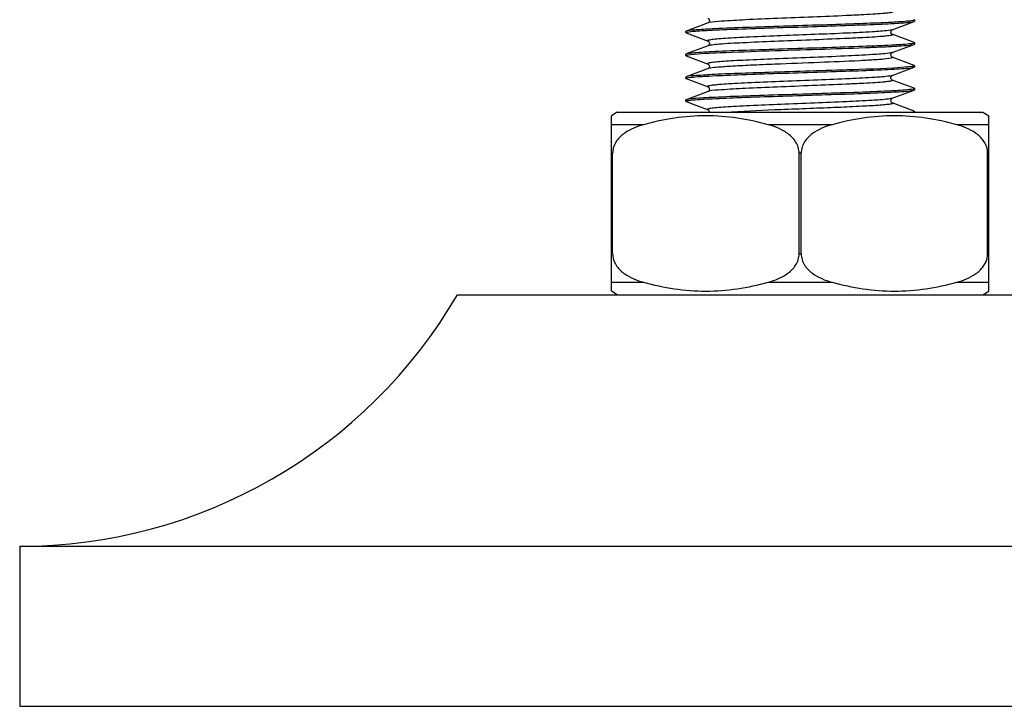
# Model space of a CAD drawing. Units: millimetres. Extents: x 72 to 14364, y -1404 to 2603.
# Drawn here: x 13545 to 13588, y -289 to -258 of the extents above; entities that cross this region are included whole.
import ezdxf

# ---------------------------------------------------------------- set-up
doc = ezdxf.new("R2010")
doc.units = ezdxf.units.MM
doc.header["$MEASUREMENT"] = 0

msp = doc.modelspace()

# ---------------------------------------------------------------- linework, layer by layer
at = {"color": 7, "linetype": 'Continuous'}
for p, q in [((13584.483, -258.495), (13584.501, -258.508)), ((13575.472, -258.635), (13574.519, -258.995)), ((13575.51, -258.624), (13575.472, -258.635)), ((13575.478, -258.631), (13575.472, -258.635)), ((13583.53, -258.934), (13584.483, -258.574)), ((13584.378, -258.544), (13584.284, -258.555)), ((13584.446, -258.532), (13584.378, -258.544)), ((13584.501, -258.508), (13584.446, -258.532)), ((13584.483, -258.574), (13584.501, -258.561)), ((13584.501, -258.508), (13584.501, -258.561)), ((13584.501, -258.561), (13584.501, -258.508)), ((13574.519, -258.995), (13574.501, -259.008)), ((13574.501, -259.008), (13574.501, -259.061)), ((13574.501, -259.061), (13574.501, -259.008)), ((13574.501, -259.061), (13574.557, -259.037)), ((13574.519, -259.074), (13574.501, -259.061)), ((13574.519, -259.074), (13575.472, -259.434)), ((13574.557, -259.037), (13574.627, -259.025)), ((13574.627, -259.025), (13574.725, -259.013)), ((13583.53, -258.934), (13583.36, -258.967)), ((13584.483, -259.495), (13583.53, -259.135)), ((13575.472, -259.635), (13574.519, -259.995)), ((13575.483, -259.629), (13575.471, -259.635)), ((13583.53, -259.934), (13584.483, -259.574)), ((13584.376, -259.544), (13584.279, -259.556)), ((13584.446, -259.532), (13584.376, -259.544)), ((13584.501, -259.508), (13584.446, -259.532)), ((13584.483, -259.495), (13584.501, -259.508)), ((13584.483, -259.574), (13584.501, -259.561)), ((13584.501, -259.508), (13584.501, -259.561)), ((13584.501, -259.561), (13584.501, -259.508)), ((13574.519, -259.995), (13574.501, -260.008)), ((13574.501, -260.008), (13574.501, -260.061)), ((13574.501, -260.061), (13574.501, -260.008)), ((13574.501, -260.061), (13574.615, -260.027)), ((13574.519, -260.074), (13574.501, -260.061)), ((13574.519, -260.074), (13575.472, -260.434)), ((13574.615, -260.027), (13574.704, -260.015)), ((13583.53, -259.934), (13583.39, -259.963)), ((13584.483, -260.495), (13583.53, -260.135)), ((13575.472, -260.635), (13574.519, -260.995)), ((13575.479, -260.631), (13575.471, -260.635)), ((13575.49, -260.629), (13575.472, -260.635)), ((13583.53, -260.934), (13584.483, -260.574)), ((13584.396, -260.541), (13584.208, -260.563)), ((13584.501, -260.508), (13584.396, -260.541)), ((13584.483, -260.495), (13584.501, -260.508)), ((13584.483, -260.574), (13584.501, -260.561)), ((13584.501, -260.508), (13584.501, -260.561)), ((13584.501, -260.561), (13584.501, -260.508)), ((13574.519, -260.995), (13574.501, -261.008)), ((13574.501, -261.008), (13574.501, -261.061)), ((13574.501, -261.061), (13574.501, -261.008)), ((13574.501, -261.061), (13574.557, -261.037)), ((13574.519, -261.074), (13574.501, -261.061)), ((13574.519, -261.074), (13575.472, -261.434)), ((13574.557, -261.037), (13574.627, -261.025)), ((13574.627, -261.025), (13574.726, -261.013)), ((13583.53, -260.934), (13583.418, -260.959)), ((13575.472, -261.434), (13575.471, -261.434)), ((13584.483, -261.495), (13583.53, -261.135)), ((13584.501, -261.508), (13584.445, -261.532)), ((13584.483, -261.495), (13584.501, -261.508)), ((13584.501, -261.508), (13584.501, -261.561)), ((13584.501, -261.561), (13584.501, -261.508)), ((13575.472, -261.635), (13574.519, -261.995)), ((13575.506, -261.625), (13575.472, -261.635)), ((13575.478, -261.632), (13575.472, -261.635)), ((13583.53, -261.934), (13583.353, -261.968)), ((13583.53, -261.934), (13584.483, -261.574)), ((13584.375, -261.544), (13584.275, -261.556)), ((13584.445, -261.532), (13584.375, -261.544)), ((13584.483, -261.574), (13584.501, -261.561)), ((13574.519, -261.995), (13574.501, -262.008)), ((13574.501, -262.008), (13574.501, -262.061)), ((13574.501, -262.061), (13574.501, -262.008)), ((13574.501, -262.061), (13574.556, -262.037)), ((13574.519, -262.074), (13574.501, -262.061)), ((13574.519, -262.074), (13575.472, -262.434)), ((13574.556, -262.037), (13574.624, -262.026)), ((13574.624, -262.026), (13574.718, -262.014)), ((13584.483, -262.495), (13583.53, -262.135)), ((13571.501, -262.535), (13571.251, -262.701)), ((13571.251, -270.368), (13571.251, -262.701)), ((13571.501, -262.535), (13587.501, -262.535)), ((13575.472, -262.434), (13575.471, -262.434)), ((13584.501, -262.508), (13584.447, -262.532)), ((13584.483, -262.495), (13584.501, -262.508)), ((13584.501, -262.508), (13584.501, -262.535)), ((13584.501, -262.535), (13584.501, -262.508)), ((13587.501, -262.535), (13587.751, -262.701)), ((13587.751, -270.368), (13587.751, -262.701)), ((13572.645, -263.089), (13571.251, -263.089)), ((13580.895, -263.089), (13578.107, -263.089)), ((13587.751, -263.089), (13586.357, -263.089)), ((13571.297, -264.337), (13571.251, -264.337)), ((13571.297, -268.732), (13571.297, -264.337)), ((13579.547, -264.337), (13579.455, -264.337)), ((13579.455, -268.732), (13579.455, -264.337)), ((13579.547, -268.732), (13579.547, -264.337)), ((13587.751, -264.337), (13587.706, -264.337)), ((13587.706, -268.732), (13587.706, -264.337)), ((13571.251, -268.732), (13571.297, -268.732)), ((13579.455, -268.732), (13579.547, -268.732)), ((13587.706, -268.732), (13587.751, -268.732)), ((13571.251, -269.98), (13572.645, -269.98)), ((13578.107, -269.98), (13580.895, -269.98)), ((13586.357, -269.98), (13587.751, -269.98)), ((13564.501, -270.535), (13594.501, -270.535)), ((13571.501, -270.535), (13571.251, -270.368)), ((13587.501, -270.535), (13587.751, -270.368)), ((13545.352, -281.535), (13613.651, -281.535)), ((13545.352, -281.535), (13545.352, -288.535)), ((13545.352, -288.535), (13613.651, -288.535))]:
    msp.add_line(p, q, dxfattribs=at)
for points in [[(13575.472, -258.434), (13575.477, -258.437), (13575.487, -258.444), (13575.499, -258.455), (13575.513, -258.473), (13575.525, -258.499), (13575.531, -258.531), (13575.528, -258.562), (13575.517, -258.588), (13575.503, -258.61), (13575.488, -258.624), (13575.478, -258.631)], [(13583.531, -259.135), (13583.529, -259.134), (13583.523, -259.131), (13583.514, -259.124), (13583.502, -259.113), (13583.49, -259.097), (13583.479, -259.076), (13583.472, -259.049), (13583.472, -259.023), (13583.478, -258.997), (13583.488, -258.975), (13583.501, -258.958), (13583.511, -258.947), (13583.52, -258.94), (13583.526, -258.936), (13583.53, -258.934), (13583.53, -258.934)], [(13575.471, -259.434), (13575.473, -259.435), (13575.479, -259.438), (13575.488, -259.445), (13575.501, -259.457), (13575.517, -259.479), (13575.528, -259.51), (13575.531, -259.542), (13575.524, -259.572), (13575.511, -259.6), (13575.495, -259.618), (13575.483, -259.629)], [(13583.53, -260.135), (13583.53, -260.135), (13583.529, -260.134), (13583.523, -260.131), (13583.512, -260.123), (13583.5, -260.111), (13583.488, -260.094), (13583.478, -260.071), (13583.472, -260.044), (13583.473, -260.018), (13583.479, -259.993), (13583.49, -259.972), (13583.503, -259.956), (13583.513, -259.946), (13583.521, -259.939), (13583.527, -259.936), (13583.53, -259.934), (13583.53, -259.934)], [(13575.471, -260.434), (13575.476, -260.436), (13575.485, -260.442), (13575.497, -260.452), (13575.51, -260.468), (13575.523, -260.493), (13575.531, -260.526), (13575.529, -260.557), (13575.519, -260.584), (13575.505, -260.608), (13575.49, -260.623), (13575.479, -260.631)], [(13583.531, -261.135), (13583.531, -261.135), (13583.528, -261.134), (13583.523, -261.131), (13583.514, -261.124), (13583.499, -261.109), (13583.485, -261.087), (13583.474, -261.061), (13583.471, -261.03), (13583.478, -260.997), (13583.491, -260.971), (13583.504, -260.954), (13583.516, -260.943), (13583.526, -260.936), (13583.531, -260.934)], [(13575.472, -261.434), (13575.477, -261.437), (13575.488, -261.444), (13575.5, -261.456), (13575.514, -261.475), (13575.526, -261.501), (13575.531, -261.534), (13575.527, -261.565), (13575.516, -261.59), (13575.501, -261.611), (13575.487, -261.625), (13575.478, -261.632)], [(13583.531, -262.135), (13583.531, -262.135), (13583.528, -262.134), (13583.524, -262.131), (13583.514, -262.124), (13583.5, -262.11), (13583.485, -262.088), (13583.475, -262.062), (13583.471, -262.031), (13583.477, -261.999), (13583.49, -261.973), (13583.503, -261.955), (13583.515, -261.944), (13583.525, -261.937), (13583.531, -261.934)], [(13575.472, -262.434), (13575.476, -262.436), (13575.485, -262.442), (13575.497, -262.453), (13575.51, -262.469), (13575.523, -262.494), (13575.531, -262.525), (13575.53, -262.535)]]:
    msp.add_lwpolyline(points, dxfattribs=at)
for centre, radius, start, end in [((13575.53, -259.788), 0.163, 108.8337, 110.6728), ((13572.148, -264.338), 0.851, 173.5116, 179.9594), ((13586.854, -264.338), 0.851, 0.0405, 6.4847), ((13572.148, -268.731), 0.851, 180.0402, 186.469), ((13586.854, -268.731), 0.851, 353.5272, 359.9597), ((13545.352, -259.366), 22.168, 270, 329.7485)]:
    msp.add_arc(centre, radius, start, end, dxfattribs=at)
for points, knots in [([(13583.53, -258.135), (13583.539, -258.138), (13583.562, -258.149), (13583.523, -258.176), (13583.474, -258.181), (13583.382, -258.2), (13583.258, -258.213), (13583.022, -258.235), (13582.652, -258.261), (13582.122, -258.29), (13581.245, -258.332), (13580.031, -258.381), (13578.562, -258.439), (13577.228, -258.49), (13576.229, -258.555), (13575.69, -258.583), (13575.51, -258.624)], [0, 0, 0, 0, 0.00328, 0.005978, 0.012778, 0.024001, 0.039614, 0.059499, 0.111325, 0.177619, 0.255962, 0.436961, 0.627988, 0.801235, 0.931515, 1, 1, 1, 1]), ([(13584.284, -258.555), (13584.026, -258.583), (13583.351, -258.62), (13582.152, -258.672), (13580.641, -258.722), (13578.995, -258.774), (13577.408, -258.826), (13576.21, -258.87), (13575.422, -258.91), (13575, -258.934), (13574.714, -258.962), (13574.566, -258.977), (13574.519, -258.995)], [0, 0, 0, 0, 0.079496, 0.207258, 0.368285, 0.543601, 0.71258, 0.855286, 0.911361, 0.954943, 0.984755, 1, 1, 1, 1]), ([(13574.725, -259.013), (13574.984, -258.985), (13575.661, -258.949), (13576.863, -258.897), (13578.374, -258.847), (13580.018, -258.795), (13581.601, -258.743), (13582.797, -258.699), (13583.583, -258.659), (13584.004, -258.635), (13584.289, -258.606), (13584.437, -258.592), (13584.483, -258.574)], [0, 0, 0, 0, 0.080052, 0.20812, 0.369224, 0.54442, 0.713142, 0.85558, 0.911542, 0.955033, 0.984781, 1, 1, 1, 1]), ([(13583.36, -258.967), (13583.128, -258.997), (13582.521, -259.035), (13581.452, -259.09), (13580.122, -259.143), (13578.71, -259.198), (13577.567, -259.245), (13576.753, -259.285), (13576.267, -259.314), (13575.928, -259.338), (13575.715, -259.36), (13575.602, -259.372), (13575.52, -259.39), (13575.474, -259.395), (13575.441, -259.422), (13575.463, -259.431), (13575.471, -259.434)], [0, 0, 0, 0, 0.088136, 0.229001, 0.403954, 0.589761, 0.761741, 0.835249, 0.89706, 0.945118, 0.963472, 0.977846, 0.988139, 0.994324, 0.996791, 1, 1, 1, 1]), ([(13583.53, -259.135), (13583.539, -259.138), (13583.563, -259.149), (13583.521, -259.176), (13583.47, -259.182), (13583.373, -259.201), (13583.244, -259.214), (13583, -259.237), (13582.615, -259.263), (13582.067, -259.293), (13581.164, -259.335), (13579.922, -259.385), (13578.432, -259.442), (13577.104, -259.502), (13576.191, -259.546), (13575.693, -259.596), (13575.531, -259.615), (13575.477, -259.633)], [0, 0, 0, 0, 0.0033, 0.006134, 0.013224, 0.024895, 0.041093, 0.061678, 0.115245, 0.18359, 0.26412, 0.449141, 0.642402, 0.814736, 0.940162, 0.979052, 1, 1, 1, 1]), ([(13584.279, -259.556), (13584.02, -259.584), (13583.343, -259.62), (13582.143, -259.672), (13580.631, -259.722), (13578.987, -259.774), (13577.403, -259.826), (13576.207, -259.87), (13575.42, -259.91), (13574.999, -259.934), (13574.713, -259.963), (13574.565, -259.977), (13574.519, -259.995)], [0, 0, 0, 0, 0.079918, 0.207914, 0.369002, 0.544228, 0.713015, 0.855516, 0.911503, 0.955013, 0.984775, 1, 1, 1, 1]), ([(13578.133, -259.855), (13578.86, -259.831), (13580.264, -259.787), (13581.945, -259.733), (13583.114, -259.682), (13583.759, -259.654), (13584.192, -259.614), (13584.416, -259.6), (13584.483, -259.574)], [0, 0, 0, 0, 0.343461, 0.662473, 0.793232, 0.896073, 0.96607, 1, 1, 1, 1]), ([(13574.704, -260.015), (13575.127, -259.967), (13576.272, -259.925), (13577.415, -259.879), (13578.133, -259.855)], [0, 0, 0, 0, 0.372609, 1, 1, 1, 1]), ([(13578.393, -260.212), (13577.97, -260.229), (13577.37, -260.254), (13576.621, -260.292), (13576.18, -260.32), (13575.873, -260.342), (13575.682, -260.363), (13575.581, -260.375), (13575.51, -260.392), (13575.468, -260.397), (13575.443, -260.424), (13575.464, -260.431), (13575.472, -260.434)], [0, 0, 0, 0, 0.424973, 0.604196, 0.753827, 0.869318, 0.913161, 0.947278, 0.97149, 0.985825, 0.991483, 1, 1, 1, 1]), ([(13583.39, -259.963), (13583.15, -259.996), (13582.506, -260.035), (13580.84, -260.121), (13579.415, -260.17), (13578.393, -260.212)], [0, 0, 0, 0, 0.145553, 0.386354, 1, 1, 1, 1]), ([(13583.53, -260.135), (13583.619, -260.169), (13583.055, -260.24), (13582.778, -260.249), (13581.691, -260.318), (13580.307, -260.368), (13579.045, -260.419), (13578.393, -260.446)], [0, 0, 0, 0, 0.055123, 0.148149, 0.278755, 0.620203, 1, 1, 1, 1]), ([(13574.726, -261.013), (13574.986, -260.985), (13575.663, -260.949), (13576.865, -260.897), (13578.377, -260.846), (13580.02, -260.795), (13581.603, -260.743), (13582.797, -260.699), (13583.583, -260.659), (13584.004, -260.635), (13584.289, -260.606), (13584.437, -260.592), (13584.483, -260.574)], [0, 0, 0, 0, 0.08017, 0.2083, 0.369415, 0.544584, 0.713252, 0.855632, 0.911572, 0.955047, 0.984786, 1, 1, 1, 1]), ([(13578.393, -260.446), (13578.039, -260.46), (13577.391, -260.488), (13576.531, -260.528), (13575.919, -260.576), (13575.596, -260.599), (13575.49, -260.629)], [0, 0, 0, 0, 0.365285, 0.669047, 0.88648, 1, 1, 1, 1]), ([(13584.208, -260.563), (13583.403, -260.639), (13581.375, -260.689), (13579.351, -260.762), (13578.133, -260.802)], [0, 0, 0, 0, 0.398793, 1, 1, 1, 1]), ([(13578.133, -260.802), (13577.676, -260.817), (13576.847, -260.849), (13575.755, -260.883), (13575.015, -260.947), (13574.63, -260.953), (13574.519, -260.995)], [0, 0, 0, 0, 0.378539, 0.688512, 0.901998, 1, 1, 1, 1]), ([(13583.418, -260.959), (13583.204, -260.992), (13582.621, -261.028), (13581.574, -261.085), (13580.24, -261.139), (13578.805, -261.195), (13577.635, -261.242), (13576.797, -261.283), (13576.296, -261.312), (13575.945, -261.336), (13575.724, -261.359), (13575.608, -261.371), (13575.522, -261.389), (13575.475, -261.394), (13575.441, -261.422), (13575.464, -261.431), (13575.472, -261.434)], [0, 0, 0, 0, 0.081065, 0.218216, 0.392682, 0.580456, 0.755694, 0.830917, 0.894296, 0.943639, 0.962502, 0.977274, 0.987856, 0.994209, 0.99672, 1, 1, 1, 1]), ([(13583.531, -261.135), (13583.539, -261.138), (13583.563, -261.149), (13583.522, -261.176), (13583.473, -261.182), (13583.379, -261.2), (13583.255, -261.213), (13583.018, -261.236), (13582.646, -261.261), (13582.114, -261.291), (13581.235, -261.332), (13580.018, -261.381), (13578.547, -261.44), (13577.214, -261.491), (13576.219, -261.556), (13575.684, -261.583), (13575.506, -261.625)], [0, 0, 0, 0, 0.003237, 0.005994, 0.012868, 0.02418, 0.039897, 0.059879, 0.111935, 0.178464, 0.25703, 0.438392, 0.629558, 0.802634, 0.932372, 1, 1, 1, 1]), ([(13584.275, -261.556), (13584.016, -261.584), (13583.338, -261.62), (13582.136, -261.672), (13580.624, -261.723), (13578.981, -261.774), (13577.399, -261.826), (13576.205, -261.87), (13575.419, -261.91), (13574.998, -261.934), (13574.713, -261.963), (13574.565, -261.977), (13574.519, -261.995)], [0, 0, 0, 0, 0.080244, 0.20841, 0.369519, 0.54467, 0.713314, 0.85566, 0.911587, 0.955053, 0.984788, 1, 1, 1, 1]), ([(13574.718, -262.014), (13574.976, -261.986), (13575.651, -261.949), (13576.85, -261.897), (13578.361, -261.847), (13580.008, -261.795), (13581.594, -261.743), (13582.792, -261.699), (13583.58, -261.659), (13584.003, -261.635), (13584.289, -261.607), (13584.437, -261.592), (13584.483, -261.574)], [0, 0, 0, 0, 0.079484, 0.207239, 0.368262, 0.543581, 0.712566, 0.85528, 0.911357, 0.954941, 0.984754, 1, 1, 1, 1]), ([(13583.353, -261.968), (13583.119, -261.997), (13582.51, -262.036), (13581.437, -262.091), (13580.106, -262.144), (13578.696, -262.199), (13577.556, -262.246), (13576.744, -262.286), (13576.261, -262.314), (13575.924, -262.338), (13575.711, -262.36), (13575.6, -262.372), (13575.519, -262.39), (13575.473, -262.395), (13575.441, -262.422), (13575.464, -262.431), (13575.472, -262.434)], [0, 0, 0, 0, 0.08895, 0.230331, 0.405471, 0.591175, 0.762833, 0.836129, 0.897707, 0.94553, 0.963774, 0.97804, 0.98822, 0.994315, 0.996717, 1, 1, 1, 1]), ([(13583.531, -262.135), (13583.54, -262.139), (13583.557, -262.167), (13583.504, -262.174), (13583.427, -262.197), (13583.247, -262.213), (13582.837, -262.252), (13582.121, -262.29), (13581.096, -262.339), (13579.913, -262.385), (13578.362, -262.446), (13577.218, -262.492), (13576.497, -262.535)], [0, 0, 0, 0, 0.004132, 0.008656, 0.016511, 0.042282, 0.081056, 0.193645, 0.343445, 0.515892, 0.69419, 1, 1, 1, 1]), ([(13578.107, -263.089), (13577.22, -262.846), (13575.376, -262.557), (13573.532, -262.846), (13572.645, -263.089)], [0, 0, 0, 0, 0.5, 1, 1, 1, 1]), ([(13586.357, -263.089), (13585.47, -262.846), (13583.626, -262.557), (13581.782, -262.846), (13580.895, -263.089)], [0, 0, 0, 0, 0.5, 1, 1, 1, 1]), ([(13572.645, -263.089), (13572.356, -263.169), (13571.92, -263.341), (13571.454, -263.766), (13571.321, -264.078), (13571.302, -264.242)], [0, 0, 0, 0, 0.482512, 0.734642, 1, 1, 1, 1]), ([(13579.455, -264.337), (13579.455, -264.164), (13579.343, -263.821), (13578.868, -263.356), (13578.41, -263.172), (13578.107, -263.089)], [0, 0, 0, 0, 0.265991, 0.518665, 1, 1, 1, 1]), ([(13580.895, -263.089), (13580.593, -263.172), (13580.134, -263.356), (13579.66, -263.821), (13579.547, -264.164), (13579.547, -264.337)], [0, 0, 0, 0, 0.481334, 0.734008, 1, 1, 1, 1]), ([(13587.7, -264.242), (13587.682, -264.078), (13587.548, -263.766), (13587.082, -263.341), (13586.646, -263.169), (13586.357, -263.089)], [0, 0, 0, 0, 0.265357, 0.517488, 1, 1, 1, 1]), ([(13571.302, -268.827), (13571.321, -268.991), (13571.454, -269.303), (13571.92, -269.728), (13572.356, -269.9), (13572.645, -269.98)], [0, 0, 0, 0, 0.265355, 0.517489, 1, 1, 1, 1]), ([(13578.107, -269.98), (13578.41, -269.897), (13578.868, -269.713), (13579.343, -269.248), (13579.455, -268.905), (13579.455, -268.732)], [0, 0, 0, 0, 0.481337, 0.734011, 1, 1, 1, 1]), ([(13579.547, -268.732), (13579.547, -268.905), (13579.66, -269.248), (13580.134, -269.713), (13580.593, -269.897), (13580.895, -269.98)], [0, 0, 0, 0, 0.265988, 0.518662, 1, 1, 1, 1]), ([(13586.357, -269.98), (13586.646, -269.9), (13587.082, -269.728), (13587.548, -269.303), (13587.682, -268.991), (13587.7, -268.827)], [0, 0, 0, 0, 0.482512, 0.734644, 1, 1, 1, 1]), ([(13572.645, -269.98), (13573.532, -270.223), (13575.376, -270.512), (13577.22, -270.223), (13578.107, -269.98)], [0, 0, 0, 0, 0.5, 1, 1, 1, 1]), ([(13580.895, -269.98), (13581.782, -270.223), (13583.626, -270.512), (13585.47, -270.223), (13586.357, -269.98)], [0, 0, 0, 0, 0.5, 1, 1, 1, 1])]:
    msp.add_open_spline(points, degree=3, knots=knots, dxfattribs=at)

doc.saveas('drawing.dxf')
